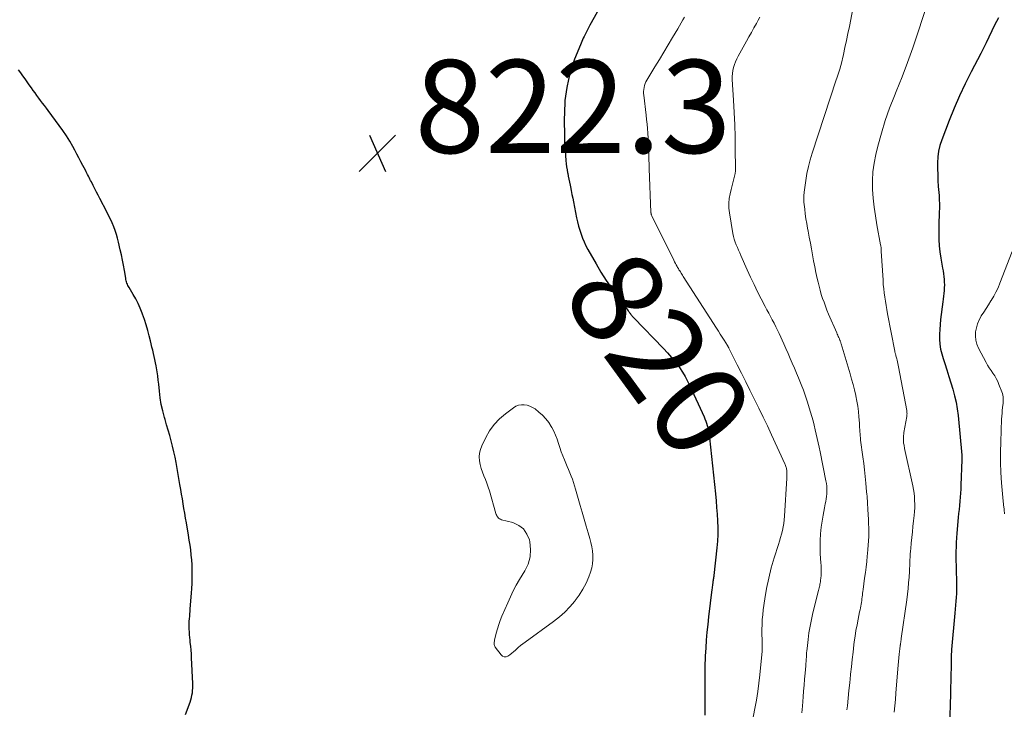
# Model space of a CAD drawing. Units: feet. Extents: x 1905000 to 1910000, y 544999 to 550000.
# Drawn here: x 1907712 to 1907924, y 545925 to 546074 of the extents above; entities that cross this region are included whole.
import ezdxf
from ezdxf.enums import TextEntityAlignment as Align

# ---------------------------------------------------------------- set-up
doc = ezdxf.new("R2010")
doc.units = ezdxf.units.FT
doc.header["$LTSCALE"] = 100
doc.header["$MEASUREMENT"] = 0
for name, color, linetype, lineweight in [('CONTOUR INDEX', 32, 'Continuous', 25), ('CONTOUR INDEX LABEL', 7, 'Continuous', 15), ('CONTOUR INTERMEDIATE', 40, 'Continuous', 15), ('SPOT ELEVATION', 7, 'Continuous', 15)]:
    doc.layers.add(name, color=color, linetype=linetype, lineweight=lineweight)
doc.styles.add('slant', font='romans.shx', dxfattribs={"oblique": 14.999978})

# ---------------------------------------------------------------- blocks, each defined once
blk = doc.blocks.new('SPOT')
at = {"layer": 'SPOT ELEVATION', "lineweight": 25}
for p, q in [((-3.95, -3.95), (3.86, 3.85)), ((-1.67, 3.81), (1.74, -3.97))]:
    blk.add_line(p, q, dxfattribs=at)

msp = doc.modelspace()

# ---------------------------------------------------------------- linework, layer by layer
at = {"layer": 'CONTOUR INDEX', "flags": 128}
for points, elevation in [([(1907838.74, 546079.86), (1907834.63, 546072.53), (1907834.48, 546072.26), (1907834.33, 546071.98), (1907834.18, 546071.7), (1907834.04, 546071.43), (1907833.9, 546071.14), (1907833.76, 546070.86), (1907833.62, 546070.58), (1907833.48, 546070.3), (1907833.41, 546070.15), (1907833.23, 546069.79), (1907833.07, 546069.43), (1907832.91, 546069.06), (1907832.75, 546068.7), (1907831.88, 546066.64), (1907831.33, 546065.23), (1907830.84, 546063.81), (1907830.43, 546062.35), (1907830.07, 546060.89), (1907829.71, 546059.19), (1907829.53, 546058.26), (1907829.38, 546057.32), (1907829.28, 546056.37), (1907829.22, 546055.43), (1907829.18, 546054.48), (1907829.15, 546053.52), (1907829.14, 546052.57), (1907829.14, 546051.62), (1907829.15, 546049.4), (1907829.17, 546048.18), (1907829.21, 546046.97), (1907829.29, 546045.75), (1907829.38, 546044.54), (1907829.48, 546043.46), (1907829.55, 546042.78), (1907829.64, 546042.12), (1907829.74, 546041.45), (1907829.86, 546040.79), (1907829.87, 546040.74), (1907829.99, 546040.1), (1907830.12, 546039.46), (1907830.24, 546038.82), (1907830.37, 546038.18), (1907830.44, 546037.82), (1907830.61, 546037.01), (1907830.77, 546036.19), (1907830.94, 546035.37), (1907831.1, 546034.56), (1907831.79, 546031.14), (1907831.99, 546030.25), (1907832.21, 546029.37), (1907832.46, 546028.5), (1907832.74, 546027.64), (1907833.06, 546026.79), (1907833.4, 546025.95), (1907833.8, 546025.14), (1907834.22, 546024.34), (1907835.96, 546021.26), (1907837.03, 546019.45), (1907838.14, 546017.67), (1907839.33, 546015.93), (1907840.56, 546014.23), (1907842.9, 546011.12), (1907843, 546010.99), (1907843.09, 546010.86), (1907843.18, 546010.74), (1907843.28, 546010.61), (1907843.37, 546010.48), (1907843.47, 546010.36), (1907843.56, 546010.23), (1907843.66, 546010.11), (1907843.76, 546009.99), (1907843.87, 546009.88), (1907843.97, 546009.76), (1907844.08, 546009.65), (1907850.5, 546003.02), (1907851.36, 546002.09), (1907852.19, 546001.14), (1907852.98, 546000.16), (1907853.74, 545999.15), (1907853.9, 545998.93), (1907854.53, 545997.99), (1907855.13, 545997.03), (1907855.66, 545996.04), (1907856.16, 545995.03), (1907859.19, 545988.36), (1907859.38, 545987.9), (1907859.57, 545987.45), (1907859.73, 545986.99), (1907859.88, 545986.52), (1907859.99, 545986.15), (1907860.07, 545985.86), (1907860.14, 545985.58), (1907860.19, 545985.29), (1907860.24, 545985), (1907860.27, 545984.7), (1907860.31, 545984.41), (1907860.34, 545984.12), (1907860.37, 545983.82), (1907861.63, 545971.78), (1907861.77, 545970.33), (1907861.9, 545968.88), (1907862, 545967.43), (1907862.1, 545965.98), (1907862.14, 545964.52), (1907862.14, 545963.07), (1907862.07, 545961.62), (1907861.95, 545960.17), (1907861.3, 545954.24), (1907861.28, 545954.02), (1907861.25, 545953.81), (1907861.22, 545953.59), (1907861.19, 545953.38), (1907861.15, 545953.17), (1907861.12, 545952.95), (1907861.09, 545952.74), (1907861.06, 545952.52), (1907861.04, 545952.38), (1907861.01, 545952.09), (1907860.97, 545951.8), (1907860.93, 545951.52), (1907860.9, 545951.23), (1907860.18, 545945.39), (1907859.99, 545943.72), (1907859.82, 545942.05), (1907859.68, 545940.38), (1907859.57, 545938.7), (1907859.46, 545936.91), (1907859.42, 545936.13), (1907859.4, 545935.34), (1907859.39, 545934.56), (1907859.39, 545933.78), (1907859.4, 545932.99), (1907859.4, 545932.21), (1907859.4, 545931.42), (1907859.39, 545930.64), (1907859.34, 545924.24)], 820), ([(1907922.5, 546074.13), (1907922.1, 546073.34), (1907921.7, 546072.54), (1907919.89, 546068.76), (1907919.6, 546068.18), (1907919.32, 546067.59), (1907919.02, 546067.01), (1907918.72, 546066.44), (1907916.67, 546062.5), (1907915.38, 546059.94), (1907914.16, 546057.34), (1907913.02, 546054.71), (1907911.94, 546052.06), (1907910.33, 546047.88), (1907909.94, 546046.68), (1907909.64, 546045.46), (1907909.48, 546044.22), (1907909.41, 546042.96), (1907909.42, 546041.69), (1907909.45, 546040.42), (1907909.51, 546039.15), (1907909.59, 546037.88), (1907909.74, 546035.93), (1907909.79, 546035.03), (1907909.82, 546034.13), (1907909.81, 546033.23), (1907909.78, 546032.33), (1907909.74, 546031.43), (1907909.71, 546030.53), (1907909.69, 546029.63), (1907909.68, 546028.73), (1907909.68, 546027.83), (1907909.71, 546026.48), (1907909.79, 546025.14), (1907909.94, 546023.8), (1907910.13, 546022.46), (1907910.5, 546020.3), (1907910.6, 546019.71), (1907910.69, 546019.11), (1907910.76, 546018.51), (1907910.83, 546017.91), (1907910.87, 546017.31), (1907910.89, 546016.71), (1907910.88, 546016.11), (1907910.85, 546015.51), (1907910.79, 546014.9), (1907910.73, 546014.3), (1907910.66, 546013.69), (1907910.58, 546013.09), (1907910.07, 546009.29), (1907909.96, 546008.23), (1907909.88, 546007.16), (1907909.85, 546006.1), (1907909.86, 546005.03), (1907909.95, 546003.97), (1907910.09, 546002.92), (1907910.32, 546001.89), (1907910.61, 546000.87), (1907910.96, 545999.82), (1907911.41, 545998.44), (1907911.85, 545997.06), (1907912.29, 545995.68), (1907912.72, 545994.29), (1907913.1, 545992.9), (1907913.42, 545991.49), (1907913.66, 545990.06), (1907913.84, 545988.63), (1907914.65, 545980.09), (1907914.66, 545979.98), (1907914.67, 545979.87), (1907914.67, 545979.76), (1907914.68, 545979.65), (1907914.68, 545979.56), (1907914.68, 545979.5), (1907914.68, 545979.44), (1907914.68, 545979.38), (1907914.68, 545979.32), (1907914.68, 545979.26), (1907914.68, 545979.2), (1907914.67, 545979.14), (1907914.67, 545979.08), (1907914.44, 545973.68), (1907914.4, 545972.81), (1907914.35, 545971.94), (1907914.28, 545971.07), (1907914.21, 545970.2), (1907914.12, 545969.33), (1907914.04, 545968.46), (1907913.96, 545967.58), (1907913.88, 545966.71), (1907913.58, 545963.36), (1907913.5, 545962.37), (1907913.44, 545961.38), (1907913.4, 545960.39), (1907913.38, 545959.4), (1907913.38, 545958.41), (1907913.38, 545957.41), (1907913.4, 545956.42), (1907913.42, 545955.43), (1907913.48, 545952.93), (1907913.5, 545952.09), (1907913.49, 545951.24), (1907913.47, 545950.4), (1907913.43, 545949.55), (1907913.37, 545948.71), (1907913.31, 545947.86), (1907913.24, 545947.02), (1907913.17, 545946.18), (1907912.43, 545938.31), (1907912.39, 545937.82), (1907912.36, 545937.33), (1907912.34, 545936.84), (1907912.32, 545936.35), (1907912.25, 545931), (1907912.24, 545930.73), (1907912.24, 545930.46), (1907912.23, 545930.2), (1907912.23, 545929.93), (1907912.23, 545929.66), (1907912.22, 545929.39), (1907912.21, 545929.12), (1907912.21, 545928.86), (1907912.2, 545928.62), (1907912.19, 545928.23), (1907912.18, 545927.84), (1907912.17, 545927.45), (1907912.16, 545927.07), (1907912.06, 545923.52)], 800), ([(1907747.64, 545924.4), (1907748.63, 545927.02), (1907748.79, 545927.5), (1907748.94, 545927.99), (1907749.05, 545928.49), (1907749.14, 545929), (1907749.2, 545929.51), (1907749.24, 545930.02), (1907749.25, 545930.53), (1907749.24, 545931.04), (1907748.97, 545936.54), (1907748.93, 545937.38), (1907748.86, 545938.21), (1907748.79, 545939.04), (1907748.7, 545939.87), (1907748.64, 545940.35), (1907748.58, 545940.94), (1907748.53, 545941.53), (1907748.49, 545942.12), (1907748.46, 545942.72), (1907748.46, 545942.85), (1907748.45, 545943.38), (1907748.46, 545943.9), (1907748.48, 545944.43), (1907748.52, 545944.96), (1907748.57, 545945.48), (1907748.62, 545946.01), (1907748.66, 545946.53), (1907748.7, 545947.06), (1907748.96, 545950.46), (1907749.02, 545951.48), (1907749.07, 545952.5), (1907749.1, 545953.52), (1907749.12, 545954.54), (1907749.11, 545955.55), (1907749.07, 545956.57), (1907749, 545957.59), (1907748.91, 545958.6), (1907748.9, 545958.69), (1907748.78, 545959.75), (1907748.64, 545960.8), (1907748.48, 545961.86), (1907748.31, 545962.91), (1907747.85, 545965.57), (1907747.67, 545966.6), (1907747.5, 545967.62), (1907747.33, 545968.65), (1907747.16, 545969.68), (1907747, 545970.71), (1907746.83, 545971.74), (1907746.65, 545972.77), (1907746.47, 545973.79), (1907745.64, 545978.51), (1907745.41, 545979.68), (1907745.17, 545980.86), (1907744.89, 545982.02), (1907744.59, 545983.19), (1907744.27, 545984.34), (1907743.94, 545985.5), (1907743.6, 545986.65), (1907743.27, 545987.8), (1907743.13, 545988.25), (1907742.76, 545989.63), (1907742.45, 545991.03), (1907742.22, 545992.44), (1907742.04, 545993.86), (1907741.9, 545995.37), (1907741.8, 545996.26), (1907741.69, 545997.15), (1907741.56, 545998.03), (1907741.41, 545998.91), (1907741.34, 545999.31), (1907741.22, 545999.99), (1907741.08, 546000.66), (1907740.93, 546001.34), (1907740.76, 546002.01), (1907740.6, 546002.68), (1907740.43, 546003.35), (1907740.26, 546004.02), (1907740.1, 546004.69), (1907739.84, 546005.76), (1907739.53, 546006.94), (1907739.19, 546008.12), (1907738.81, 546009.29), (1907738.41, 546010.45), (1907738.34, 546010.65), (1907737.92, 546011.69), (1907737.47, 546012.71), (1907736.96, 546013.71), (1907736.41, 546014.68), (1907735.53, 546016.14), (1907735.4, 546016.38), (1907735.28, 546016.62), (1907735.17, 546016.86), (1907735.07, 546017.12), (1907734.99, 546017.37), (1907734.92, 546017.63), (1907734.86, 546017.89), (1907734.81, 546018.16), (1907734.52, 546019.84), (1907734.32, 546020.95), (1907734.11, 546022.05), (1907733.88, 546023.15), (1907733.64, 546024.25), (1907733.26, 546025.9), (1907733.04, 546026.75), (1907732.8, 546027.59), (1907732.52, 546028.42), (1907732.21, 546029.24), (1907731.87, 546030.05), (1907731.51, 546030.85), (1907731.13, 546031.64), (1907730.74, 546032.43), (1907729.22, 546035.31), (1907728.86, 546036), (1907728.5, 546036.69), (1907728.15, 546037.39), (1907727.8, 546038.08), (1907727.42, 546038.85), (1907727.26, 546039.16), (1907727.1, 546039.48), (1907726.94, 546039.79), (1907726.77, 546040.11), (1907726.61, 546040.42), (1907726.44, 546040.73), (1907726.28, 546041.05), (1907726.12, 546041.36), (1907725.6, 546042.39), (1907725.17, 546043.21), (1907724.74, 546044.04), (1907724.31, 546044.86), (1907723.86, 546045.67), (1907723.45, 546046.44), (1907722.77, 546047.62), (1907722.06, 546048.78), (1907721.3, 546049.91), (1907720.51, 546051.01), (1907718.15, 546054.2), (1907717.74, 546054.74), (1907717.33, 546055.28), (1907716.92, 546055.82), (1907716.5, 546056.35), (1907716.09, 546056.89), (1907715.69, 546057.43), (1907715.29, 546057.98), (1907714.9, 546058.54), (1907714.51, 546059.1), (1907714.06, 546059.74), (1907713.61, 546060.39), (1907713.16, 546061.03), (1907712.7, 546061.68), (1907712.24, 546062.31), (1907711.76, 546062.94)], 820)]:
    msp.add_lwpolyline(points, dxfattribs=dict(at, elevation=elevation))
at = {"layer": 'CONTOUR INTERMEDIATE', "flags": 128}
for points, elevation in [([(1907892.34, 546082.2), (1907890.45, 546072.29), (1907890.15, 546070.78), (1907889.84, 546069.27), (1907889.51, 546067.77), (1907889.17, 546066.27), (1907888.67, 546064.13), (1907888.56, 546063.7), (1907888.45, 546063.28), (1907888.31, 546062.86), (1907888.17, 546062.44), (1907888.03, 546062.02), (1907887.88, 546061.6), (1907887.74, 546061.18), (1907887.6, 546060.77), (1907882.47, 546045.07), (1907882.03, 546043.61), (1907881.65, 546042.14), (1907881.34, 546040.65), (1907881.09, 546039.14), (1907880.73, 546036.65), (1907880.7, 546036.38), (1907880.67, 546036.12), (1907880.65, 546035.85), (1907880.64, 546035.58), (1907880.63, 546035.32), (1907880.64, 546035.05), (1907880.65, 546034.78), (1907880.68, 546034.52), (1907880.85, 546033), (1907880.98, 546031.97), (1907881.12, 546030.95), (1907881.29, 546029.93), (1907881.47, 546028.91), (1907881.6, 546028.27), (1907881.84, 546026.99), (1907882.08, 546025.72), (1907882.31, 546024.45), (1907882.53, 546023.17), (1907882.77, 546021.9), (1907883.01, 546020.63), (1907883.27, 546019.36), (1907883.55, 546018.1), (1907883.72, 546017.31), (1907883.93, 546016.43), (1907884.16, 546015.56), (1907884.42, 546014.69), (1907884.7, 546013.83), (1907885, 546012.98), (1907885.31, 546012.13), (1907885.64, 546011.29), (1907885.99, 546010.45), (1907887.74, 546006.4), (1907887.85, 546006.15), (1907887.96, 546005.89), (1907888.07, 546005.64), (1907888.18, 546005.38), (1907888.3, 546005.13), (1907888.35, 546005), (1907888.41, 546004.87), (1907888.46, 546004.74), (1907888.5, 546004.61), (1907888.55, 546004.47), (1907888.6, 546004.34), (1907888.64, 546004.21), (1907888.68, 546004.08), (1907890.61, 545997.62), (1907890.94, 545996.47), (1907891.25, 545995.31), (1907891.55, 545994.15), (1907891.82, 545992.98), (1907891.85, 545992.89), (1907892.07, 545991.76), (1907892.26, 545990.64), (1907892.4, 545989.5), (1907892.51, 545988.36), (1907892.6, 545986.97), (1907892.63, 545986.52), (1907892.66, 545986.07), (1907892.69, 545985.62), (1907892.71, 545985.17), (1907892.75, 545984.72), (1907892.78, 545984.27), (1907892.83, 545983.82), (1907892.88, 545983.37), (1907893.36, 545979.75), (1907893.54, 545978.34), (1907893.7, 545976.93), (1907893.85, 545975.51), (1907893.99, 545974.1), (1907894.17, 545972.21), (1907894.21, 545971.74), (1907894.25, 545971.27), (1907894.28, 545970.8), (1907894.32, 545970.33), (1907894.35, 545969.86), (1907894.38, 545969.39), (1907894.41, 545968.92), (1907894.43, 545968.45), (1907894.55, 545966.31), (1907894.59, 545965.39), (1907894.61, 545964.47), (1907894.62, 545963.54), (1907894.61, 545962.62), (1907894.58, 545961.7), (1907894.53, 545960.78), (1907894.46, 545959.86), (1907894.37, 545958.95), (1907894.31, 545958.42), (1907894.18, 545957.23), (1907894.04, 545956.05), (1907893.89, 545954.87), (1907893.73, 545953.7), (1907893.4, 545951.21), (1907893.35, 545950.82), (1907893.3, 545950.43), (1907893.25, 545950.04), (1907893.21, 545949.64), (1907893.16, 545949.25), (1907893.11, 545948.86), (1907893.05, 545948.47), (1907892.98, 545948.09), (1907892.98, 545948.06), (1907892.91, 545947.66), (1907892.83, 545947.27), (1907892.75, 545946.87), (1907892.67, 545946.47), (1907892.33, 545944.85), (1907892.1, 545943.64), (1907891.88, 545942.42), (1907891.69, 545941.21), (1907891.52, 545939.98), (1907891.43, 545939.32), (1907891.24, 545937.76), (1907891.05, 545936.2), (1907890.88, 545934.64), (1907890.71, 545933.07), (1907890.69, 545932.87), (1907890.53, 545931.2), (1907890.36, 545929.54), (1907890.19, 545927.87), (1907890.02, 545926.21), (1907889.93, 545925.36)], 808), ([(1907907.45, 546077.9), (1907905.17, 546070.89), (1907904.09, 546067.72), (1907902.97, 546064.55), (1907901.78, 546061.42), (1907900.53, 546058.3), (1907900.14, 546057.35), (1907899.12, 546054.7), (1907898.18, 546052.03), (1907897.36, 546049.32), (1907896.61, 546046.58), (1907896.17, 546044.79), (1907895.8, 546042.92), (1907895.53, 546041.05), (1907895.44, 546039.15), (1907895.45, 546037.25), (1907895.59, 546035.34), (1907895.78, 546033.44), (1907896.05, 546031.55), (1907896.36, 546029.67), (1907897.18, 546025.33), (1907897.21, 546025.15), (1907897.24, 546024.97), (1907897.26, 546024.8), (1907897.27, 546024.62), (1907897.28, 546024.54), (1907897.29, 546024.4), (1907897.3, 546024.27), (1907897.31, 546024.13), (1907897.32, 546023.99), (1907897.69, 546017.72), (1907897.75, 546016.81), (1907897.84, 546015.91), (1907897.94, 546015.01), (1907898.07, 546014.11), (1907898.21, 546013.21), (1907898.36, 546012.31), (1907898.52, 546011.42), (1907898.68, 546010.52), (1907900.22, 546002.51), (1907900.27, 546002.3), (1907900.31, 546002.08), (1907900.36, 546001.87), (1907900.42, 546001.65), (1907900.47, 546001.44), (1907900.53, 546001.23), (1907900.59, 546001.01), (1907900.64, 546000.8), (1907900.71, 546000.53), (1907900.8, 546000.18), (1907900.88, 545999.83), (1907900.96, 545999.47), (1907901.03, 545999.12), (1907902.8, 545989.69), (1907902.83, 545989.53), (1907902.84, 545989.37), (1907902.85, 545989.2), (1907902.86, 545989.04), (1907902.85, 545988.88), (1907902.84, 545988.72), (1907902.82, 545988.56), (1907902.79, 545988.4), (1907902.2, 545984.98), (1907902.15, 545984.65), (1907902.11, 545984.32), (1907902.09, 545983.98), (1907902.08, 545983.65), (1907902.08, 545983.45), (1907902.09, 545983.21), (1907902.1, 545982.97), (1907902.13, 545982.73), (1907902.16, 545982.5), (1907902.21, 545982.26), (1907902.25, 545982.02), (1907902.3, 545981.79), (1907902.35, 545981.55), (1907904.08, 545973.56), (1907904.23, 545972.77), (1907904.36, 545971.98), (1907904.44, 545971.18), (1907904.5, 545970.38), (1907904.52, 545969.58), (1907904.51, 545968.78), (1907904.47, 545967.98), (1907904.4, 545967.18), (1907904.27, 545966), (1907904.14, 545964.81), (1907904.01, 545963.61), (1907903.89, 545962.42), (1907903.77, 545961.23), (1907903.65, 545960.07), (1907903.6, 545959.45), (1907903.55, 545958.84), (1907903.51, 545958.22), (1907903.48, 545957.6), (1907903.46, 545956.98), (1907903.43, 545956.36), (1907903.4, 545955.74), (1907903.36, 545955.12), (1907903.29, 545953.92), (1907903.2, 545952.7), (1907903.09, 545951.48), (1907902.95, 545950.26), (1907902.79, 545949.05), (1907901.61, 545940.69), (1907901.59, 545940.52), (1907901.57, 545940.36), (1907901.54, 545940.2), (1907901.52, 545940.03), (1907901.49, 545939.87), (1907901.47, 545939.71), (1907901.44, 545939.54), (1907901.42, 545939.38), (1907901.41, 545939.3), (1907901.38, 545939.1), (1907901.35, 545938.89), (1907901.33, 545938.69), (1907901.3, 545938.48), (1907901.18, 545937.32), (1907901.1, 545936.54), (1907901.02, 545935.75), (1907900.95, 545934.97), (1907900.88, 545934.18), (1907900.47, 545928.94), (1907900.35, 545927.59), (1907900.23, 545926.23), (1907900.09, 545924.88)], 804), ([(1907855.02, 546074.31), (1907854.65, 546073.67), (1907854.28, 546073.04), (1907853.91, 546072.41), (1907853.54, 546071.78), (1907852.41, 546069.9), (1907851.47, 546068.33), (1907850.53, 546066.76), (1907849.59, 546065.19), (1907848.64, 546063.63), (1907846.91, 546060.76), (1907846.71, 546060.38), (1907846.54, 546060), (1907846.4, 546059.59), (1907846.3, 546059.18), (1907846.24, 546058.75), (1907846.2, 546058.33), (1907846.2, 546057.9), (1907846.23, 546057.48), (1907846.72, 546053.22), (1907846.83, 546052.25), (1907846.93, 546051.28), (1907847.01, 546050.31), (1907847.09, 546049.34), (1907847.1, 546049.29), (1907847.16, 546048.35), (1907847.22, 546047.4), (1907847.26, 546046.46), (1907847.29, 546045.51), (1907847.32, 546044.56), (1907847.35, 546043.61), (1907847.39, 546042.67), (1907847.42, 546041.72), (1907847.77, 546032.32), (1907847.78, 546032.23), (1907847.79, 546032.13), (1907847.81, 546032.04), (1907847.83, 546031.95), (1907847.85, 546031.86), (1907847.88, 546031.77), (1907847.92, 546031.68), (1907847.95, 546031.6), (1907852.68, 546022.04), (1907852.85, 546021.69), (1907853.04, 546021.34), (1907853.22, 546021), (1907853.42, 546020.66), (1907853.52, 546020.47), (1907853.67, 546020.23), (1907853.81, 546019.98), (1907853.97, 546019.74), (1907854.12, 546019.5), (1907854.28, 546019.26), (1907854.43, 546019.02), (1907854.59, 546018.78), (1907854.74, 546018.54), (1907861.88, 546007.43), (1907862.29, 546006.78), (1907862.7, 546006.13), (1907863.12, 546005.48), (1907863.52, 546004.82), (1907864.24, 546003.67), (1907864.29, 546003.59), (1907864.34, 546003.51), (1907864.38, 546003.43), (1907864.43, 546003.34), (1907864.47, 546003.26), (1907864.52, 546003.18), (1907864.56, 546003.09), (1907864.6, 546003.01), (1907866.33, 545999.54), (1907867.24, 545997.72), (1907868.15, 545995.9), (1907869.07, 545994.08), (1907869.98, 545992.26), (1907870.05, 545992.12), (1907870.99, 545990.22), (1907871.92, 545988.32), (1907872.83, 545986.41), (1907873.72, 545984.49), (1907876.58, 545978.27), (1907876.66, 545978.08), (1907876.74, 545977.88), (1907876.81, 545977.69), (1907876.87, 545977.49), (1907876.92, 545977.29), (1907876.96, 545977.09), (1907876.98, 545976.88), (1907876.99, 545976.68), (1907877, 545976.45), (1907877, 545976.13), (1907877, 545975.81), (1907876.99, 545975.49), (1907876.98, 545975.17), (1907876.49, 545966.99), (1907876.43, 545966.22), (1907876.33, 545965.44), (1907876.2, 545964.68), (1907876.04, 545963.92), (1907875.85, 545963.16), (1907875.65, 545962.41), (1907875.43, 545961.66), (1907875.2, 545960.91), (1907874.29, 545958.07), (1907873.66, 545955.89), (1907873.1, 545953.7), (1907872.65, 545951.49), (1907872.27, 545949.26), (1907871.93, 545946.85), (1907871.81, 545945.81), (1907871.71, 545944.76), (1907871.67, 545943.71), (1907871.66, 545942.66), (1907871.69, 545939.41), (1907871.69, 545939.26), (1907871.69, 545939.1), (1907871.7, 545938.95), (1907871.7, 545938.79), (1907871.7, 545938.63), (1907871.7, 545938.55), (1907871.7, 545938.48), (1907871.7, 545938.4), (1907871.7, 545938.32), (1907871.7, 545938.24), (1907871.69, 545938.16), (1907871.69, 545938.08), (1907871.68, 545938.01), (1907871.2, 545932.92), (1907871, 545931.1), (1907870.76, 545929.28), (1907870.48, 545927.46), (1907870.15, 545925.66), (1907868.75, 545918.42)], 816), ([(1907871.17, 546074.25), (1907870.85, 546073.65), (1907870.45, 546072.92), (1907869.92, 546071.96), (1907869.39, 546071), (1907868.86, 546070.04), (1907868.33, 546069.09), (1907866.55, 546065.87), (1907866.25, 546065.29), (1907865.98, 546064.69), (1907865.74, 546064.08), (1907865.54, 546063.46), (1907865.39, 546062.82), (1907865.29, 546062.18), (1907865.25, 546061.53), (1907865.26, 546060.88), (1907865.54, 546056.41), (1907865.68, 546053.79), (1907865.8, 546051.16), (1907865.87, 546048.53), (1907865.92, 546045.9), (1907865.95, 546041.83), (1907865.93, 546041.24), (1907865.88, 546040.65), (1907865.78, 546040.08), (1907865.64, 546039.5), (1907865.49, 546038.93), (1907865.33, 546038.36), (1907865.18, 546037.79), (1907865.04, 546037.22), (1907864.82, 546036.32), (1907864.63, 546035.3), (1907864.53, 546034.27), (1907864.56, 546033.24), (1907864.67, 546032.2), (1907865.42, 546027.75), (1907865.54, 546027.13), (1907865.7, 546026.53), (1907865.89, 546025.93), (1907866.11, 546025.35), (1907866.36, 546024.77), (1907866.61, 546024.19), (1907866.86, 546023.62), (1907867.12, 546023.04), (1907868.5, 546019.95), (1907869.22, 546018.37), (1907869.95, 546016.8), (1907870.72, 546015.25), (1907871.5, 546013.71), (1907872.34, 546012.09), (1907872.72, 546011.36), (1907873.1, 546010.63), (1907873.49, 546009.91), (1907873.87, 546009.19), (1907874.26, 546008.46), (1907874.63, 546007.73), (1907874.99, 546007), (1907875.33, 546006.25), (1907876.33, 546004.06), (1907876.8, 546003.02), (1907877.27, 546001.98), (1907877.72, 546000.93), (1907878.18, 545999.88), (1907878.62, 545998.83), (1907879.07, 545997.77), (1907879.5, 545996.72), (1907879.94, 545995.66), (1907880.08, 545995.3), (1907880.56, 545994.06), (1907881.02, 545992.81), (1907881.44, 545991.54), (1907881.84, 545990.26), (1907882.38, 545988.41), (1907882.65, 545987.48), (1907882.9, 545986.54), (1907883.13, 545985.6), (1907883.35, 545984.66), (1907883.56, 545983.71), (1907883.76, 545982.77), (1907883.96, 545981.82), (1907884.16, 545980.87), (1907885.42, 545974.59), (1907885.51, 545974.04), (1907885.58, 545973.48), (1907885.62, 545972.93), (1907885.63, 545972.37), (1907885.61, 545971.81), (1907885.56, 545971.25), (1907885.48, 545970.7), (1907885.37, 545970.15), (1907885.26, 545969.63), (1907885.09, 545968.82), (1907884.93, 545968.01), (1907884.79, 545967.19), (1907884.66, 545966.37), (1907884.41, 545964.64), (1907884.24, 545963.22), (1907884.14, 545961.8), (1907884.14, 545960.38), (1907884.19, 545958.95), (1907884.33, 545956.87), (1907884.36, 545956.48), (1907884.38, 545956.09), (1907884.4, 545955.7), (1907884.41, 545955.32), (1907884.42, 545954.93), (1907884.41, 545954.54), (1907884.38, 545954.15), (1907884.34, 545953.76), (1907884.27, 545953.16), (1907884.23, 545952.89), (1907884.18, 545952.62), (1907884.13, 545952.36), (1907884.07, 545952.1), (1907884, 545951.84), (1907883.94, 545951.57), (1907883.88, 545951.31), (1907883.81, 545951.05), (1907882.61, 545946.24), (1907882.29, 545944.82), (1907882, 545943.39), (1907881.77, 545941.95), (1907881.58, 545940.51), (1907881.35, 545938.53), (1907881.31, 545938.07), (1907881.26, 545937.61), (1907881.23, 545937.15), (1907881.2, 545936.69), (1907881.17, 545936.23), (1907881.14, 545935.77), (1907881.1, 545935.3), (1907881.07, 545934.84), (1907880.93, 545933.23), (1907880.82, 545931.96), (1907880.72, 545930.69), (1907880.61, 545929.42), (1907880.51, 545928.15), (1907880.34, 545926.18), (1907880.21, 545924.71)], 812), ([(1907925.49, 546023.87), (1907922.83, 546017.07), (1907922.43, 546016.12), (1907921.99, 546015.19), (1907921.5, 546014.29), (1907920.97, 546013.4), (1907920.88, 546013.27), (1907920.37, 546012.46), (1907919.85, 546011.66), (1907919.35, 546010.86), (1907918.84, 546010.05), (1907918.81, 546010), (1907918.37, 546009.2), (1907918.02, 546008.37), (1907917.77, 546007.5), (1907917.6, 546006.61), (1907917.58, 546005.7), (1907917.66, 546004.82), (1907917.9, 546003.97), (1907918.24, 546003.14), (1907919.86, 546000.06), (1907920.2, 545999.46), (1907920.55, 545998.87), (1907920.93, 545998.29), (1907921.32, 545997.72), (1907921.71, 545997.15), (1907922.06, 545996.57), (1907922.36, 545995.95), (1907922.63, 545995.32), (1907923.25, 545993.71), (1907923.36, 545993.37), (1907923.45, 545993.03), (1907923.51, 545992.68), (1907923.54, 545992.32), (1907923.55, 545991.96), (1907923.54, 545991.61), (1907923.52, 545991.25), (1907923.49, 545990.89), (1907923.42, 545990.36), (1907923.35, 545989.74), (1907923.29, 545989.12), (1907923.24, 545988.5), (1907923.21, 545987.87), (1907923, 545982.96), (1907922.95, 545980.76), (1907922.95, 545978.56), (1907923.04, 545976.36), (1907923.19, 545974.17), (1907923.53, 545970.24), (1907923.55, 545970.01), (1907923.58, 545969.78), (1907923.61, 545969.54), (1907923.64, 545969.31), (1907923.67, 545969.08), (1907923.7, 545968.85), (1907923.73, 545968.62), (1907923.75, 545968.38), (1907923.83, 545967.49)], 796)]:
    msp.add_lwpolyline(points, dxfattribs=dict(at, elevation=elevation))
at = {"layer": 'CONTOUR INTERMEDIATE', "elevation": 824, "flags": 128}
msp.add_lwpolyline([(1907819.31, 545990.84), (1907819.91, 545990.95), (1907820.53, 545990.96), (1907821.16, 545990.86), (1907821.75, 545990.68), (1907822.31, 545990.4), (1907822.84, 545990.05), (1907823.68, 545989.38), (1907824.45, 545988.69), (1907825.16, 545987.95), (1907825.78, 545987.14), (1907826.34, 545986.27), (1907826.44, 545986.1), (1907826.88, 545985.26), (1907827.27, 545984.41), (1907827.61, 545983.54), (1907827.91, 545982.64), (1907828.19, 545981.74), (1907828.49, 545980.85), (1907828.83, 545979.97), (1907829.19, 545979.1), (1907829.49, 545978.39), (1907829.79, 545977.7), (1907830.07, 545977.02), (1907830.35, 545976.32), (1907830.63, 545975.63), (1907830.89, 545974.93), (1907831.14, 545974.23), (1907831.36, 545973.52), (1907831.58, 545972.81), (1907832.57, 545969.33), (1907832.99, 545967.85), (1907833.42, 545966.37), (1907833.84, 545964.89), (1907834.27, 545963.41), (1907834.61, 545962.23), (1907834.85, 545961.34), (1907835.04, 545960.43), (1907835.18, 545959.52), (1907835.29, 545958.59), (1907835.31, 545957.68), (1907835.24, 545956.77), (1907835.06, 545955.88), (1907834.79, 545955), (1907834.4, 545953.96), (1907833.82, 545952.6), (1907833.15, 545951.29), (1907832.37, 545950.05), (1907831.5, 545948.85), (1907831.38, 545948.7), (1907830.35, 545947.51), (1907829.26, 545946.38), (1907828.08, 545945.35), (1907826.84, 545944.37), (1907820.72, 545939.94), (1907820.22, 545939.56), (1907819.73, 545939.17), (1907819.25, 545938.76), (1907818.78, 545938.34), (1907818.61, 545938.18), (1907818.23, 545937.84), (1907817.84, 545937.52), (1907817.43, 545937.21), (1907817.01, 545936.92), (1907816.61, 545936.78), (1907816.23, 545936.76), (1907815.87, 545936.91), (1907815.54, 545937.18), (1907814.29, 545938.83), (1907814.19, 545938.99), (1907814.11, 545939.17), (1907814.07, 545939.35), (1907814.04, 545939.55), (1907814.05, 545939.75), (1907814.06, 545939.94), (1907814.09, 545940.14), (1907814.13, 545940.33), (1907814.5, 545941.83), (1907814.75, 545942.77), (1907815.03, 545943.69), (1907815.36, 545944.6), (1907815.72, 545945.5), (1907816.96, 545948.41), (1907817.54, 545949.69), (1907818.15, 545950.94), (1907818.82, 545952.17), (1907819.53, 545953.38), (1907820.66, 545955.22), (1907821.35, 545956.72), (1907821.8, 545958.25), (1907821.88, 545959.85), (1907821.72, 545961.49), (1907821.63, 545961.89), (1907821.11, 545963.17), (1907820.38, 545964.25), (1907819.33, 545965.03), (1907818.07, 545965.61), (1907815.62, 545966.25), (1907815.4, 545966.34), (1907815.2, 545966.44), (1907815.02, 545966.59), (1907814.86, 545966.76), (1907814.72, 545966.95), (1907814.6, 545967.16), (1907814.5, 545967.38), (1907814.42, 545967.6), (1907813.02, 545972.44), (1907812.76, 545973.26), (1907812.48, 545974.07), (1907812.17, 545974.87), (1907811.84, 545975.66), (1907811.84, 545975.68), (1907811.53, 545976.46), (1907811.26, 545977.26), (1907811.06, 545978.08), (1907810.89, 545978.91), (1907810.85, 545979.74), (1907810.89, 545980.55), (1907811.08, 545981.35), (1907811.37, 545982.12), (1907812.23, 545983.91), (1907813.07, 545985.38), (1907814.03, 545986.74), (1907815.19, 545987.94), (1907816.48, 545989.04), (1907818.2, 545990.3), (1907818.74, 545990.62)], close=True, dxfattribs=at)

# ---------------------------------------------------------------- block references
at = {"layer": 'SPOT ELEVATION'}
msp.add_blockref('SPOT', (1907788.94, 546045.08, 822.29), dxfattribs=at)

# ---------------------------------------------------------------- texts
at = {"layer": 'CONTOUR INDEX LABEL', "style": 'slant', "oblique": 15}
msp.add_text('820', height=20, rotation=306.0527, dxfattribs=at).set_placement((1907849.52, 546001.93, 820), align=Align.MIDDLE_CENTER)
at = {"layer": 'SPOT ELEVATION', "style": 'slant', "oblique": 15}
msp.add_text('822.3', height=20, dxfattribs=at).set_placement((1907796.94, 546045.08, 822.29))

doc.saveas('drawing.dxf')
